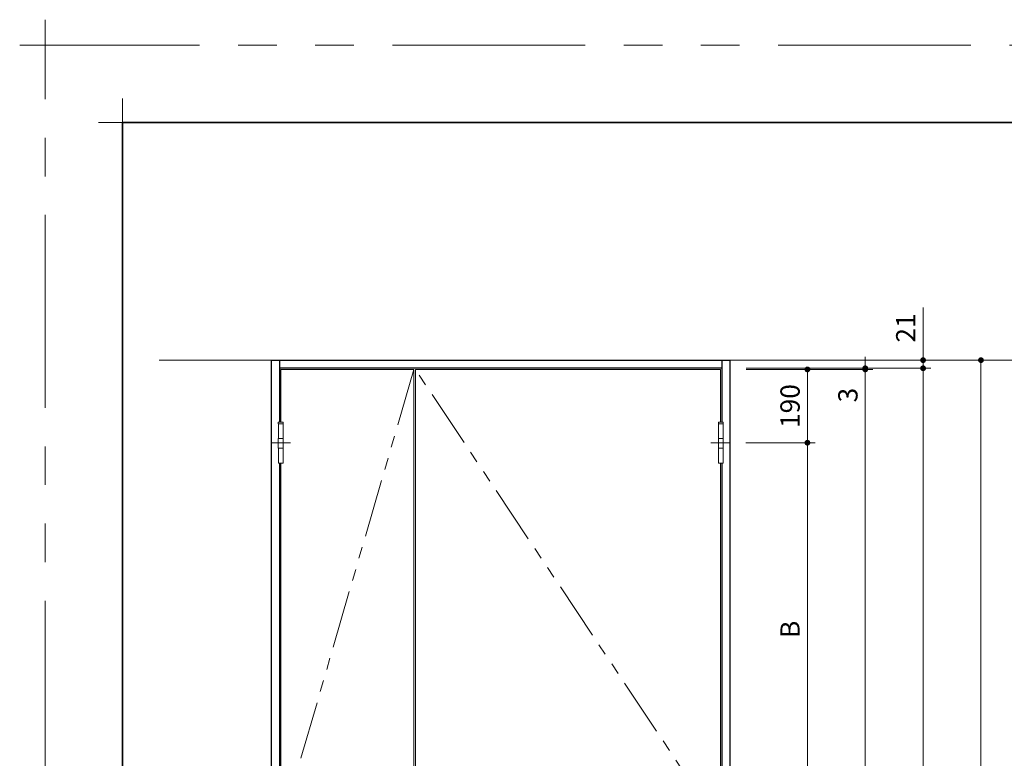
# Model space of a CAD drawing. Extents: x -60839 to -58226, y 2022 to 3236.
# Drawn here: x -60839 to -60328, y 2853 to 3236 of the extents above; entities that cross this region are included whole.
import ezdxf

# ---------------------------------------------------------------- set-up
doc = ezdxf.new("R2010")
doc.units = 0
doc.header["$LTSCALE"] = 80
doc.header["$MEASUREMENT"] = 0
doc.linetypes.add('CENTER', pattern=[2, 1.25, -0.25, 0.25, -0.25])
doc.linetypes.add('PHANTOM', pattern=[2.5, 1.25, -0.25, 0.25, -0.25, 0.25, -0.25])
doc.layers.get('0').update_dxf_attribs({"linetype": 'CONTINUOUS'})
doc.layers.get('DEFPOINTS').update_dxf_attribs({"linetype": 'CONTINUOUS'})
for name, color, linetype, lineweight in [('一般', 7, 'CONTINUOUS', 15), ('中心線', 3, 'CENTER', 9), ('二点鎖線', 4, 'PHANTOM', 9), ('図面枠', 7, 'CONTINUOUS', 35), ('寸法線', 3, 'CONTINUOUS', 13), ('線(水)', 4, 'CONTINUOUS', 9), ('線(白)', 7, 'CONTINUOUS', 30), ('線(黄)', 2, 'CONTINUOUS', 15)]:
    doc.layers.add(name, color=color, linetype=linetype, lineweight=lineweight)
doc.layers.add('陰線', color=4, linetype='PHANTOM', lineweight=9, plot=False)
doc.styles.add('sanwa1', font='romans.shx', dxfattribs={"height": 10, "bigfont": 'extfont2.shx'})
doc.dimstyles.new('sanwa1', dxfattribs={"dimscale": 0.05, "dimtxt": 10, "dimasz": 45, "dimexe": 20, "dimexo": 150, "dimgap": 30, "dimtad": 1, "dimdsep": 46, "dimtxsty": 'sanwa1', "dimblk1": 'DOT', "dimblk2": 'DOT', "dimsah": 1, "dimcen": 0.15, "dimclrd": 256, "dimclre": 256, "dimclrt": 256, "dimadec": 0, "dimazin": 0, "dimtfac": 1, "dimtix": 1, "dimtmove": 0, "dimatfit": 0, "dimldrblk": 'DOT', "dimfxl": 1, "dimtolj": 1, "dimtzin": 0, "dimlwd": 13, "dimlwe": 13, "dimarcsym": 1})

# ---------------------------------------------------------------- blocks, each defined once
blk = doc.blocks.new('_DOT')
at = {"color": 0, "linetype": 'ByBlock'}
blk.add_line((-0.5, 0), (-1, 0), dxfattribs=at)
at = {"color": 0, "linetype": 'ByBlock', "const_width": 0.5}
blk.add_lwpolyline([(-0.25, 0, 1), (0.25, 0, 1)], format="xyb", close=True, dxfattribs=at)
blk = doc.blocks.new('*D94')
at = {"layer": 'DEFPOINTS', "color": 0, "ltscale": 3, "transparency": 16777216}
for p in [(-60470.04, 3059.57), (-60469.84, 3055.37), (-60370.04, 3055.37)]:
    blk.add_point(p, dxfattribs=at)
at = {"layer": '寸法線', "ltscale": 3, "transparency": 16777216}
for p, q in [((-60370.04, 3062.57), (-60370.04, 3086.91)), ((-60462.04, 3059.57), (-60366.04, 3059.57)), ((-60370.04, 3055.37), (-60370.04, 3059.57)), ((-60461.84, 3055.37), (-60366.04, 3055.37)), ((-60370.04, 3052.37), (-60370.04, 3049.37))]:
    blk.add_line(p, q, dxfattribs=at)
at = {"layer": '寸法線', "ltscale": 3, "transparency": 16777216, "xscale": 3, "yscale": 3, "zscale": 3}
for p, rotation in [((-60370.04, 3059.57), 270), ((-60370.04, 3055.37), 90)]:
    blk.add_blockref('_DOT', p, dxfattribs=dict(at, rotation=rotation))
at = {"layer": '寸法線', "ltscale": 3, "transparency": 16777216, "insert": (-60379.04, 3076.24), "char_height": 10, "attachment_point": 5, "rotation": 90, "style": 'sanwa1'}
blk.add_mtext('\\A1;21', dxfattribs=at)
blk = doc.blocks.new('*D95')
at = {"layer": 'DEFPOINTS', "color": 0, "ltscale": 3, "transparency": 16777216}
for p in [(-60469.84, 3055.37), (-60469.84, 3054.77), (-60400.04, 3054.77)]:
    blk.add_point(p, dxfattribs=at)
at = {"layer": '寸法線', "ltscale": 3, "transparency": 16777216}
for p, q in [((-60400.04, 3058.37), (-60400.04, 3061.37)), ((-60461.84, 3055.37), (-60396.04, 3055.37)), ((-60461.84, 3054.77), (-60396.04, 3054.77)), ((-60400.04, 3055.37), (-60400.04, 3054.77)), ((-60400.04, 3051.77), (-60400.04, 3034.11))]:
    blk.add_line(p, q, dxfattribs=at)
at = {"layer": '寸法線', "ltscale": 3, "transparency": 16777216, "xscale": 3, "yscale": 3, "zscale": 3}
for p, rotation in [((-60400.04, 3055.37), 270), ((-60400.04, 3054.77), 90)]:
    blk.add_blockref('_DOT', p, dxfattribs=dict(at, rotation=rotation))
at = {"layer": '寸法線', "ltscale": 3, "transparency": 16777216, "insert": (-60409.04, 3041.44), "char_height": 10, "attachment_point": 5, "rotation": 90, "style": 'sanwa1'}
blk.add_mtext('\\A1;3', dxfattribs=at)
blk = doc.blocks.new('*D96')
at = {"layer": 'DEFPOINTS', "color": 0, "ltscale": 3, "transparency": 16777216}
for p in [(-60469.84, 3054.77), (-60469.84, 2581.57), (-60400.04, 2581.57)]:
    blk.add_point(p, dxfattribs=at)
at = {"layer": '寸法線', "ltscale": 3, "transparency": 16777216}
for p, q in [((-60461.84, 3054.77), (-60396.04, 3054.77)), ((-60400.04, 3051.77), (-60400.04, 2584.57)), ((-60461.84, 2581.57), (-60396.04, 2581.57))]:
    blk.add_line(p, q, dxfattribs=at)
at = {"layer": '寸法線', "ltscale": 3, "transparency": 16777216, "xscale": 3, "yscale": 3, "zscale": 3}
for p, rotation in [((-60400.04, 3054.77), 90), ((-60400.04, 2581.57), 270)]:
    blk.add_blockref('_DOT', p, dxfattribs=dict(at, rotation=rotation))
at = {"layer": '寸法線', "ltscale": 3, "transparency": 16777216, "insert": (-60409.04, 2818.17), "char_height": 10, "attachment_point": 5, "rotation": 90, "style": 'sanwa1'}
blk.add_mtext('\\A1;DH', dxfattribs=at)
blk = doc.blocks.new('*D97')
at = {"layer": 'DEFPOINTS', "color": 0, "ltscale": 3, "transparency": 16777216}
for p in [(-60469.84, 3055.37), (-60474.24, 2579.57), (-60370.04, 2579.57)]:
    blk.add_point(p, dxfattribs=at)
at = {"layer": '寸法線', "ltscale": 3, "transparency": 16777216}
for p, q in [((-60461.84, 3055.37), (-60366.04, 3055.37)), ((-60370.04, 3052.37), (-60370.04, 2582.57)), ((-60466.24, 2579.57), (-60366.04, 2579.57))]:
    blk.add_line(p, q, dxfattribs=at)
at = {"layer": '寸法線', "ltscale": 3, "transparency": 16777216, "xscale": 3, "yscale": 3, "zscale": 3}
for p, rotation in [((-60370.04, 3055.37), 90), ((-60370.04, 2579.57), 270)]:
    blk.add_blockref('_DOT', p, dxfattribs=dict(at, rotation=rotation))
at = {"layer": '寸法線', "ltscale": 3, "transparency": 16777216, "insert": (-60379.04, 2817.47), "char_height": 10, "attachment_point": 5, "rotation": 90, "style": 'sanwa1'}
blk.add_mtext('\\A1;h', dxfattribs=at)
blk = doc.blocks.new('*D106')
at = {"layer": 'DEFPOINTS', "color": 0, "ltscale": 3, "transparency": 16777216}
for p in [(-60469.84, 3054.77), (-60470.04, 3016.77), (-60430.04, 3016.77)]:
    blk.add_point(p, dxfattribs=at)
at = {"layer": '寸法線', "ltscale": 3, "transparency": 16777216}
for p, q in [((-60461.84, 3054.77), (-60426.04, 3054.77)), ((-60430.04, 3051.77), (-60430.04, 3019.77)), ((-60462.04, 3016.77), (-60426.04, 3016.77))]:
    blk.add_line(p, q, dxfattribs=at)
at = {"layer": '寸法線', "ltscale": 3, "transparency": 16777216, "xscale": 3, "yscale": 3, "zscale": 3}
for p, rotation in [((-60430.04, 3054.77), 90), ((-60430.04, 3016.77), 270)]:
    blk.add_blockref('_DOT', p, dxfattribs=dict(at, rotation=rotation))
at = {"layer": '寸法線', "ltscale": 3, "transparency": 16777216, "insert": (-60439.04, 3035.77), "char_height": 10, "attachment_point": 5, "rotation": 90, "style": 'sanwa1'}
blk.add_mtext('\\A1;190', dxfattribs=at)
blk = doc.blocks.new('*D107')
at = {"layer": 'DEFPOINTS', "color": 0, "ltscale": 3, "transparency": 16777216}
for p in [(-60470.04, 3016.77), (-60469.84, 2823.17), (-60430.04, 2823.17)]:
    blk.add_point(p, dxfattribs=at)
at = {"layer": '寸法線', "ltscale": 3, "transparency": 16777216}
for p, q in [((-60462.04, 3016.77), (-60426.04, 3016.77)), ((-60430.04, 3013.77), (-60430.04, 2826.17)), ((-60461.84, 2823.17), (-60426.04, 2823.17))]:
    blk.add_line(p, q, dxfattribs=at)
at = {"layer": '寸法線', "ltscale": 3, "transparency": 16777216, "xscale": 3, "yscale": 3, "zscale": 3}
for p, rotation in [((-60430.04, 3016.77), 90), ((-60430.04, 2823.17), 270)]:
    blk.add_blockref('_DOT', p, dxfattribs=dict(at, rotation=rotation))
at = {"layer": '寸法線', "ltscale": 3, "transparency": 16777216, "insert": (-60439.04, 2919.97), "char_height": 10, "attachment_point": 5, "rotation": 90, "style": 'sanwa1'}
blk.add_mtext('\\A1;B', dxfattribs=at)
blk = doc.blocks.new('*D112')
at = {"layer": 'DEFPOINTS', "color": 0, "ltscale": 3, "transparency": 16777216}
for p in [(-60470.04, 3059.57), (-60470.24, 2579.57), (-60340.04, 2579.57)]:
    blk.add_point(p, dxfattribs=at)
at = {"layer": '寸法線', "ltscale": 3, "transparency": 16777216}
for p, q in [((-60462.04, 3059.57), (-60336.04, 3059.57)), ((-60340.04, 3056.57), (-60340.04, 2582.57)), ((-60462.24, 2579.57), (-60336.04, 2579.57))]:
    blk.add_line(p, q, dxfattribs=at)
at = {"layer": '寸法線', "ltscale": 3, "transparency": 16777216, "xscale": 3, "yscale": 3, "zscale": 3}
for p, rotation in [((-60340.04, 3059.57), 90), ((-60340.04, 2579.57), 270)]:
    blk.add_blockref('_DOT', p, dxfattribs=dict(at, rotation=rotation))
at = {"layer": '寸法線', "ltscale": 3, "transparency": 16777216, "insert": (-60349.04, 2819.57), "char_height": 10, "attachment_point": 5, "rotation": 90, "style": 'sanwa1'}
blk.add_mtext('\\A1;H', dxfattribs=at)
blk = doc.blocks.new('*D113')
at = {"layer": 'DEFPOINTS', "color": 0, "ltscale": 3, "transparency": 16777216}
for p in [(-60470.04, 3059.57), (-60470.24, 2579.57), (-60340.04, 2579.57)]:
    blk.add_point(p, dxfattribs=at)
at = {"layer": '寸法線', "ltscale": 3, "transparency": 16777216}
for p, q in [((-60462.04, 3059.57), (-60336.04, 3059.57)), ((-60340.04, 3056.57), (-60340.04, 2582.57)), ((-60462.24, 2579.57), (-60336.04, 2579.57))]:
    blk.add_line(p, q, dxfattribs=at)
at = {"layer": '寸法線', "ltscale": 3, "transparency": 16777216, "xscale": 3, "yscale": 3, "zscale": 3}
for p, rotation in [((-60340.04, 3059.57), 90), ((-60340.04, 2579.57), 270)]:
    blk.add_blockref('_DOT', p, dxfattribs=dict(at, rotation=rotation))
at = {"layer": '寸法線', "ltscale": 3, "transparency": 16777216, "insert": (-60349.04, 2819.57), "char_height": 10, "attachment_point": 5, "rotation": 90, "style": 'sanwa1'}
blk.add_mtext('\\A1;H', dxfattribs=at)
blk = doc.blocks.new('グループ-13-1')
at = {"layer": '一般', "color": 7, "linetype": 'Continuous', "lineweight": 5}
for p, q in [((12408.3, -2805.9), (12408.3, -2673.1)), ((12341.9, -2739.5), (12474.7, -2739.5))]:
    blk.add_line(p, q, dxfattribs=at)

msp = doc.modelspace()

# ---------------------------------------------------------------- linework, layer by layer
at = {"layer": 'DEFPOINTS', "linetype": 'Continuous', "lineweight": 5}
for p, q in [((-60785.2415, 3170.3958), (-60785.2415, 3195.2955)), ((-60797.6913, 3182.8457), (-60772.7916, 3182.8457))]:
    msp.add_line(p, q, dxfattribs=at)
at = {"layer": '中心線', "ltscale": 0.1}
for p, q in [((-60698.0355, 3016.7736), (-60708.2475, 3016.7736)), ((-60480.0475, 3016.7736), (-60469.8355, 3016.7736))]:
    msp.add_line(p, q, dxfattribs=at)
at = {"layer": '二点鎖線', "ltscale": 0.3}
for p, q in [((-60634.1415, 3054.7736), (-60703.1415, 2817.1736)), ((-60474.9415, 2817.1736), (-60633.3415, 3054.7736))]:
    msp.add_line(p, q, dxfattribs=at)
at = {"layer": '図面枠'}
for p, q in [((-59185.2415, 3182.8457), (-60785.2415, 3182.8457)), ((-60785.2415, 3182.8457), (-60785.2415, 2074.8457))]:
    msp.add_line(p, q, dxfattribs=at)
at = {"layer": '寸法線', "ltscale": 3}
for p, q in [((-60634.1415, 3054.7736), (-60634.1415, 2581.5736)), ((-60633.3415, 3054.7736), (-60633.3415, 2581.5736)), ((-60701.8615, 3027.3736), (-60704.4215, 3027.3736)), ((-60704.4215, 3027.3736), (-60704.4215, 3026.5736)), ((-60704.4215, 3026.5736), (-60701.8615, 3026.5736)), ((-60704.3415, 3018.8736), (-60704.3415, 3026.5736)), ((-60701.9415, 3018.8736), (-60701.9415, 3026.5736)), ((-60701.8615, 3026.5736), (-60701.8615, 3027.3736)), ((-60476.2215, 3026.5736), (-60476.2215, 3027.3736)), ((-60476.2215, 3027.3736), (-60473.6615, 3027.3736)), ((-60473.6615, 3026.5736), (-60476.2215, 3026.5736)), ((-60476.1415, 3018.8736), (-60476.1415, 3026.5736)), ((-60473.7415, 3018.8736), (-60473.7415, 3026.5736)), ((-60473.6615, 3027.3736), (-60473.6615, 3026.5736)), ((-60701.8615, 3018.8736), (-60704.4215, 3018.8736)), ((-60704.4215, 3018.8736), (-60704.4215, 3013.9262)), ((-60701.8615, 3013.9262), (-60701.8615, 3018.8736)), ((-60476.2215, 3013.9262), (-60476.2215, 3018.8736)), ((-60476.2215, 3018.8736), (-60473.6615, 3018.8736)), ((-60473.6615, 3018.8736), (-60473.6615, 3013.9262)), ((-60704.4215, 3013.9262), (-60701.8615, 3013.9262)), ((-60704.3415, 3013.9262), (-60704.3415, 3006.1736)), ((-60701.9415, 3013.9262), (-60701.9415, 3006.1736)), ((-60473.6615, 3013.9262), (-60476.2215, 3013.9262)), ((-60476.1415, 3013.9262), (-60476.1415, 3006.1736)), ((-60473.7415, 3013.9262), (-60473.7415, 3006.1736)), ((-60701.9415, 3006.1736), (-60704.3415, 3006.1736)), ((-60476.1415, 3006.1736), (-60473.7415, 3006.1736))]:
    msp.add_line(p, q, dxfattribs=at)
for points in [[(-60701.8615, 3026.5736), (-60701.8615, 3027.3736), (-60704.4215, 3027.3736), (-60704.4215, 3026.5736)], [(-60476.2215, 3027.3736), (-60473.6615, 3027.3736)], [(-60704.4215, 3018.8736), (-60704.4215, 3013.9262)], [(-60701.8615, 3013.9262), (-60701.8615, 3018.8736)], [(-60704.3415, 3006.1736), (-60701.9415, 3006.1736)], [(-60473.7415, 3006.1736), (-60476.1415, 3006.1736)]]:
    msp.add_lwpolyline(points, dxfattribs=at)
at = {"layer": '線(水)', "ltscale": 3}
for p, q in [((-60703.0415, 3054.7736), (-60634.1415, 3054.7736)), ((-60703.0415, 3027.3736), (-60703.0415, 3054.7736)), ((-60475.0415, 3054.7736), (-60633.3415, 3054.7736)), ((-60475.0415, 3027.3736), (-60475.0415, 3054.7736)), ((-60703.0415, 2833.7736), (-60703.0415, 3006.1736)), ((-60475.0415, 2833.7736), (-60475.0415, 3006.1736))]:
    msp.add_line(p, q, dxfattribs=at)
at = {"layer": '線(白)', "ltscale": 3}
for p, q in [((-60708.0415, 3059.5736), (-60708.0415, 2579.5736)), ((-60703.8415, 3059.5736), (-60703.8415, 3027.3736)), ((-60474.2415, 3027.3736), (-60474.2415, 3059.5736)), ((-60470.0415, 2579.5736), (-60470.0415, 3059.5736)), ((-60474.2415, 3055.3736), (-60703.8415, 3055.3736)), ((-60703.8415, 3006.1736), (-60703.8415, 2833.7736)), ((-60474.2415, 2833.7736), (-60474.2415, 3006.1736))]:
    msp.add_line(p, q, dxfattribs=at)
at = {"layer": '線(白)'}
msp.add_line((-60708.0415, 3059.5736), (-60470.0415, 3059.5736), dxfattribs=at)
at = {"layer": '線(黄)', "ltscale": 3}
msp.add_line((-60766.1137, 3059.5736), (-60032.1444, 3059.5736), dxfattribs=at)
at = {"layer": '陰線'}
for p in [(-59145.2415, 3222.8457), (-60825.2415, 2034.8457)]:
    msp.add_line(p, (-60825.2415, 3222.8457), dxfattribs=at)

# ---------------------------------------------------------------- block references
at = {"layer": '陰線', "color": 7, "xscale": 0.2, "yscale": 0.2, "zscale": 0.2}
msp.add_blockref('グループ-13-1', (-63306.9065, 3770.7457), dxfattribs=at)

# ---------------------------------------------------------------- dimensions: what is measured, and where the dimension line sits
at = {"layer": '寸法線', "ltscale": 3}
for base, p1, p2, override, picture, middle in [((-60370.0415, 3055.3736), (-60470.0415, 3059.5736), (-60469.8355, 3055.3736), {"dimscale": 1, "dimtxt": 8, "dimasz": 3, "dimexe": 4, "dimexo": 8, "dimgap": 4, "dimjust": 1, "dimlfac": 5, "dimtix": 0, "dimlwd": 65535, "dimlwe": 65535}, '*D94', (-60379.0415, 3076.2403)), ((-60400.0415, 3054.7736), (-60469.8355, 3055.3736), (-60469.8355, 3054.7736), {"dimscale": 1, "dimtxt": 8, "dimasz": 3, "dimexe": 4, "dimexo": 8, "dimgap": 4, "dimlfac": 5, "dimtix": 0, "dimlwd": 65535, "dimlwe": 65535}, '*D95', (-60409.0415, 3041.4403)), ((-60430.0415, 3016.7736), (-60469.8355, 3054.7736), (-60470.0415, 3016.7736), {"dimscale": 1, "dimtxt": 8, "dimasz": 3, "dimexe": 4, "dimexo": 8, "dimgap": 4, "dimlfac": 5, "dimlwd": 65535, "dimlwe": 65535}, '*D106', (-60439.0415, 3035.7736))]:
    dim = msp.add_linear_dim(base=base, p1=p1, p2=p2, angle=90, dimstyle='sanwa1', override=override, dxfattribs=at)
    dim.commit()
    dim.dimension.update_dxf_attribs({"geometry": picture, "text_midpoint": middle})
for base, p1, p2, text, override, picture, middle in [((-60340.0415, 2579.5736), (-60470.0415, 3059.5736), (-60470.2415, 2579.5736), 'H', {"dimscale": 1, "dimtxt": 8, "dimasz": 3, "dimexe": 4, "dimexo": 8, "dimgap": 4, "dimlwd": 65535, "dimlwe": 65535}, '*D112', (-60349.0415, 2819.5736)), ((-60340.0415, 2579.5736), (-60470.0415, 3059.5736), (-60470.2415, 2579.5736), 'H', {"dimscale": 1, "dimtxt": 8, "dimasz": 3, "dimexe": 4, "dimexo": 8, "dimgap": 4, "dimlwd": 65535, "dimlwe": 65535}, '*D113', (-60349.0415, 2819.5736)), ((-60370.0415, 2579.5736), (-60469.8355, 3055.3736), (-60474.2415, 2579.5736), 'h', {"dimscale": 1, "dimtxt": 8, "dimasz": 3, "dimexe": 4, "dimexo": 8, "dimgap": 4, "dimlwd": 65535, "dimlwe": 65535}, '*D97', (-60379.0415, 2817.4736)), ((-60400.0415, 2581.5736), (-60469.8355, 3054.7736), (-60469.8355, 2581.5736), 'DH', {"dimscale": 1, "dimtxt": 8, "dimasz": 3, "dimexe": 4, "dimexo": 8, "dimgap": 4, "dimlwd": 65535, "dimlwe": 65535}, '*D96', (-60409.0415, 2818.1736)), ((-60430.0415, 2823.1736), (-60470.0415, 3016.7736), (-60469.8355, 2823.1736), 'B', {"dimscale": 1, "dimtxt": 8, "dimasz": 3, "dimexe": 4, "dimexo": 8, "dimgap": 4, "dimtmove": 1, "dimlwd": 65535, "dimlwe": 65535}, '*D107', (-60439.0415, 2919.9736))]:
    dim = msp.add_linear_dim(base=base, p1=p1, p2=p2, angle=90, text=text, dimstyle='sanwa1', override=override, dxfattribs=at)
    dim.commit()
    dim.dimension.update_dxf_attribs({"geometry": picture, "text_midpoint": middle})

doc.saveas('drawing.dxf')
